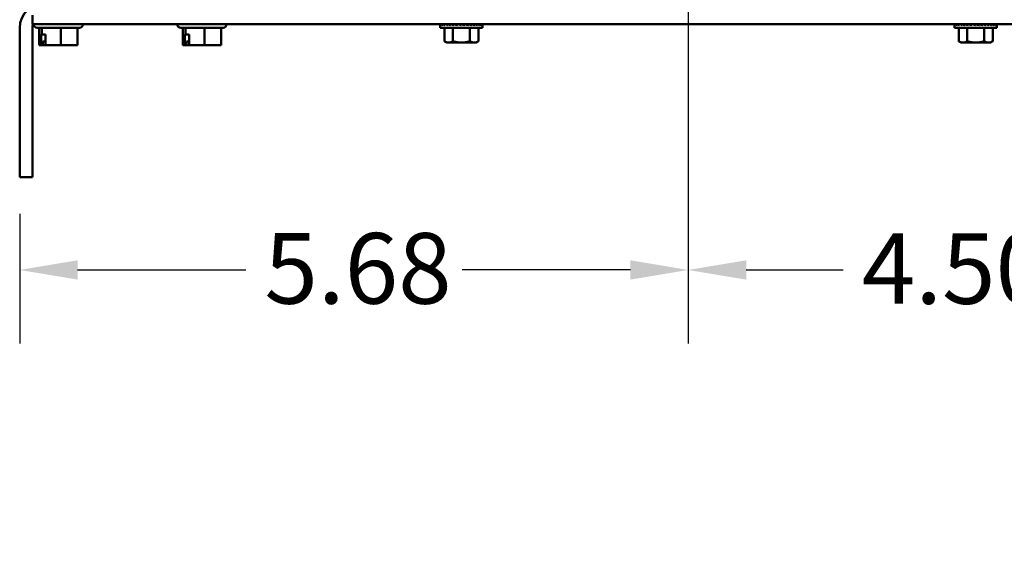
# Model space of a CAD drawing. Units: inches. Extents: x 2 to 108, y 1 to 84.
# Drawn here: x 48 to 56, y 29 to 34 of the extents above; entities that cross this region are included whole.
import ezdxf

# ---------------------------------------------------------------- set-up
doc = ezdxf.new("R2010")
doc.units = ezdxf.units.IN
doc.header["$LTSCALE"] = 5
doc.header["$MEASUREMENT"] = 0
for name, color, linetype, lineweight in [('Dimension (ANSI)', 7, 'Continuous', 25), ('Symbol (ANSI)', 7, 'Continuous', 25), ('Visible (ANSI)', 7, 'Continuous', 50)]:
    doc.layers.add(name, color=color, linetype=linetype, lineweight=lineweight)
doc.styles.add('Note Text (ANSI)', font='tahoma.ttf')
doc.dimstyles.new('Default (ANSI)', dxfattribs={"dimscale": 5, "dimtxt": 0.12, "dimasz": 0.098425, "dimexe": 0.125, "dimexo": 0.0625, "dimgap": 0.031496, "dimtad": 0, "dimtih": 1, "dimtoh": 1, "dimrnd": 1e-08, "dimzin": 4, "dimdsep": 46, "dimtxsty": 'Note Text (ANSI)', "dimcen": 0.09, "dimdle": 0.393701, "dimclrd": 256, "dimclre": 256, "dimclrt": 256, "dimadec": 0, "dimazin": 1, "dimtfac": 1, "dimtofl": 0, "dimtmove": 0, "dimatfit": 3, "dimfxl": 1, "dimtolj": 1, "dimtzin": 4, "dimlwd": -1, "dimlwe": -1, "dimarcsym": 0})
doc.dimstyles.new('Default (ANSI)$7', dxfattribs={"dimscale": 5, "dimtxt": 0.12, "dimasz": 0.098425, "dimexe": 0.125, "dimexo": 0.0625, "dimgap": 0.031496, "dimtad": 0, "dimtih": 1, "dimtoh": 1, "dimrnd": 1e-08, "dimzin": 4, "dimdsep": 46, "dimtxsty": 'Note Text (ANSI)', "dimcen": 0.09, "dimdle": 0.393701, "dimclrd": 256, "dimclre": 256, "dimclrt": 256, "dimadec": 0, "dimazin": 1, "dimtfac": 1, "dimtofl": 0, "dimtmove": 0, "dimatfit": 3, "dimfxl": 1, "dimtolj": 1, "dimtzin": 4, "dimlwd": -1, "dimlwe": -1, "dimarcsym": 0})

# ---------------------------------------------------------------- blocks, each defined once
blk = doc.blocks.new('*D31')
at = {"layer": 'Defpoints', "color": 0, "transparency": 16777216}
for p in [(53.7516, 35.7148), (48.0716, 32.4145), (53.7516, 31.6258)]:
    blk.add_point(p, dxfattribs=at)
at = {"layer": 'Dimension (ANSI)', "transparency": 16777216}
for p, q in [((53.7516, 35.4023), (53.7516, 31.0008)), ((48.0716, 32.102), (48.0716, 31.0008)), ((48.5637, 31.6258), (49.9933, 31.6258)), ((53.2595, 31.6258), (51.8299, 31.6258))]:
    blk.add_line(p, q, dxfattribs=at)
for points in [[(48.5637, 31.7079), (48.5637, 31.5438), (48.0716, 31.6258)], [(53.2595, 31.7079), (53.2595, 31.5438), (53.7516, 31.6258)]]:
    blk.add_solid(points, dxfattribs=at)
at = {"layer": 'Dimension (ANSI)', "transparency": 16777216, "insert": (50.1508, 31.9395), "char_height": 0.6, "attachment_point": 1, "style": 'Note Text (ANSI)'}
blk.add_mtext('\\A1;5.68', dxfattribs=at)
blk = doc.blocks.new('*D32')
at = {"layer": 'Defpoints', "color": 0, "transparency": 16777216}
for p in [(53.7516, 35.7148), (58.2516, 35.7148), (58.2516, 31.6258)]:
    blk.add_point(p, dxfattribs=at)
at = {"layer": 'Dimension (ANSI)', "transparency": 16777216}
for p, q in [((53.7516, 35.4023), (53.7516, 31.0008)), ((58.2516, 35.4023), (58.2516, 31.0008)), ((54.2437, 31.6258), (55.0682, 31.6258)), ((57.7595, 31.6258), (56.935, 31.6258))]:
    blk.add_line(p, q, dxfattribs=at)
for points in [[(54.2437, 31.7079), (54.2437, 31.5438), (53.7516, 31.6258)], [(57.7595, 31.7079), (57.7595, 31.5438), (58.2516, 31.6258)]]:
    blk.add_solid(points, dxfattribs=at)
at = {"layer": 'Dimension (ANSI)', "transparency": 16777216, "insert": (55.2257, 31.9381), "char_height": 0.6, "attachment_point": 1, "style": 'Note Text (ANSI)'}
blk.add_mtext('\\A1;4.50', dxfattribs=at)

msp = doc.modelspace()

# ---------------------------------------------------------------- linework, layer by layer
at = {"layer": 'Visible (ANSI)'}
for p, q in [((48.1796, 33.7895), (48.1796, 33.7148)), ((48.3046, 33.7148), (48.1796, 33.7148)), ((48.1901, 33.7138), (48.1901, 33.7148)), ((48.3046, 33.7148), (59.3672, 33.7148)), ((48.6091, 33.7138), (48.6091, 33.7148)), ((49.4101, 33.7138), (49.4101, 33.7148)), ((49.8291, 33.7138), (49.8291, 33.7148)), ((51.645, 33.7134), (51.645, 33.7062)), ((51.645, 33.7134), (51.6477, 33.7133)), ((51.6477, 33.7134), (51.6477, 33.7062)), ((51.6558, 33.7131), (51.6477, 33.7134)), ((51.6558, 33.7134), (51.6558, 33.7062)), ((51.669, 33.7128), (51.6558, 33.7134)), ((51.669, 33.7134), (51.669, 33.7062)), ((51.687, 33.7126), (51.669, 33.7134)), ((51.687, 33.7134), (51.687, 33.7062)), ((51.7092, 33.7122), (51.687, 33.7134)), ((51.7092, 33.7134), (51.7092, 33.7062)), ((51.7348, 33.7118), (51.7092, 33.7134)), ((51.7348, 33.7134), (51.7348, 33.7062)), ((51.7632, 33.7111), (51.7348, 33.7134)), ((51.747, 33.7138), (51.747, 33.7148)), ((51.9023, 33.7138), (51.747, 33.7138)), ((51.7546, 33.7118), (51.7546, 33.7138)), ((51.7557, 33.7138), (51.7557, 33.7117)), ((51.7588, 33.7138), (51.7588, 33.7115)), ((51.7632, 33.7134), (51.7632, 33.7062)), ((51.7935, 33.7099), (51.7632, 33.7134)), ((51.764, 33.7138), (51.764, 33.7133)), ((51.771, 33.7138), (51.771, 33.7125)), ((51.7796, 33.7138), (51.7796, 33.7115)), ((51.7896, 33.7138), (51.7896, 33.7103)), ((51.8247, 33.7062), (51.7935, 33.7134)), ((51.7935, 33.7134), (51.7935, 33.7062)), ((51.8007, 33.7138), (51.8007, 33.7117)), ((51.8125, 33.7138), (51.8125, 33.709)), ((51.8247, 33.7138), (51.8247, 33.7134)), ((51.8247, 33.7134), (51.8247, 33.7062)), ((51.8366, 33.7107), (51.8366, 33.7138)), ((51.8368, 33.7138), (51.8368, 33.7106)), ((51.8403, 33.7098), (51.8559, 33.7134)), ((51.8483, 33.7116), (51.8483, 33.7138)), ((51.8486, 33.7138), (51.8486, 33.7117)), ((51.8559, 33.7134), (51.8559, 33.7062)), ((51.8592, 33.7126), (51.8592, 33.7138)), ((51.8597, 33.7138), (51.8597, 33.7125)), ((51.866, 33.711), (51.8861, 33.7134)), ((51.869, 33.7114), (51.869, 33.7138)), ((51.8697, 33.7138), (51.8697, 33.7115)), ((51.8775, 33.7124), (51.8775, 33.7138)), ((51.8783, 33.7138), (51.8783, 33.7125)), ((51.8844, 33.7132), (51.8844, 33.7138)), ((51.8853, 33.7138), (51.8853, 33.7133)), ((51.8861, 33.7134), (51.8861, 33.7062)), ((51.8895, 33.7126), (51.8895, 33.7138)), ((51.8905, 33.7138), (51.8905, 33.7123)), ((51.8926, 33.7118), (51.8926, 33.7138)), ((51.8931, 33.7117), (51.9145, 33.7134)), ((51.8937, 33.7138), (51.8937, 33.7117)), ((51.8947, 33.7138), (51.8947, 33.7118)), ((51.9023, 33.7138), (51.9023, 33.7148)), ((51.9145, 33.7134), (51.9145, 33.7062)), ((51.9194, 33.7121), (51.9402, 33.7134)), ((51.9402, 33.7134), (51.9402, 33.7062)), ((51.9434, 33.7124), (51.9623, 33.7134)), ((51.9623, 33.7134), (51.9623, 33.7062)), ((51.9644, 33.7127), (51.9803, 33.7134)), ((51.9803, 33.7134), (51.9803, 33.7062)), ((51.9814, 33.7129), (51.9935, 33.7134)), ((51.9935, 33.7134), (51.9935, 33.7062)), ((51.994, 33.7131), (52.0016, 33.7134)), ((52.0016, 33.7134), (52.0016, 33.7062)), ((52.0017, 33.7133), (52.0043, 33.7134)), ((52.0043, 33.7134), (52.0043, 33.7062)), ((56.014, 33.7134), (56.014, 33.7062)), ((56.014, 33.7134), (56.0167, 33.7133)), ((56.0167, 33.7134), (56.0167, 33.7062)), ((56.0248, 33.7131), (56.0167, 33.7134)), ((56.0248, 33.7134), (56.0248, 33.7062)), ((56.038, 33.7128), (56.0248, 33.7134)), ((56.038, 33.7134), (56.038, 33.7062)), ((56.056, 33.7126), (56.038, 33.7134)), ((56.056, 33.7134), (56.056, 33.7062)), ((56.0782, 33.7122), (56.056, 33.7134)), ((56.0782, 33.7134), (56.0782, 33.7062)), ((56.1038, 33.7118), (56.0782, 33.7134)), ((56.1038, 33.7134), (56.1038, 33.7062)), ((56.1322, 33.7111), (56.1038, 33.7134)), ((56.116, 33.7138), (56.116, 33.7148)), ((56.2713, 33.7138), (56.116, 33.7138)), ((56.1236, 33.7118), (56.1236, 33.7138)), ((56.1247, 33.7138), (56.1247, 33.7117)), ((56.1278, 33.7138), (56.1278, 33.7115)), ((56.1322, 33.7134), (56.1322, 33.7062)), ((56.1625, 33.7099), (56.1322, 33.7134)), ((56.133, 33.7138), (56.133, 33.7133)), ((56.14, 33.7138), (56.14, 33.7125)), ((56.1486, 33.7138), (56.1486, 33.7115)), ((56.1586, 33.7138), (56.1586, 33.7103)), ((56.1937, 33.7062), (56.1625, 33.7134)), ((56.1625, 33.7134), (56.1625, 33.7062)), ((56.1697, 33.7138), (56.1697, 33.7117)), ((56.1815, 33.7138), (56.1815, 33.709)), ((56.1937, 33.7138), (56.1937, 33.7134)), ((56.1937, 33.7134), (56.1937, 33.7062)), ((56.2056, 33.7107), (56.2056, 33.7138)), ((56.2058, 33.7138), (56.2058, 33.7106)), ((56.2093, 33.7098), (56.2249, 33.7134)), ((56.2173, 33.7116), (56.2173, 33.7138)), ((56.2176, 33.7138), (56.2176, 33.7117)), ((56.2249, 33.7134), (56.2249, 33.7062)), ((56.2282, 33.7126), (56.2282, 33.7138)), ((56.2287, 33.7138), (56.2287, 33.7125)), ((56.235, 33.711), (56.2551, 33.7134)), ((56.238, 33.7114), (56.238, 33.7138)), ((56.2387, 33.7138), (56.2387, 33.7115)), ((56.2465, 33.7124), (56.2465, 33.7138)), ((56.2473, 33.7138), (56.2473, 33.7125)), ((56.2534, 33.7132), (56.2534, 33.7138)), ((56.2543, 33.7138), (56.2543, 33.7133)), ((56.2551, 33.7134), (56.2551, 33.7062)), ((56.2585, 33.7126), (56.2585, 33.7138)), ((56.2595, 33.7138), (56.2595, 33.7123)), ((56.2616, 33.7118), (56.2616, 33.7138)), ((56.2621, 33.7117), (56.2835, 33.7134)), ((56.2627, 33.7138), (56.2627, 33.7117)), ((56.2637, 33.7138), (56.2637, 33.7118)), ((56.2713, 33.7138), (56.2713, 33.7148)), ((56.2835, 33.7134), (56.2835, 33.7062)), ((56.2884, 33.7121), (56.3092, 33.7134)), ((56.3092, 33.7134), (56.3092, 33.7062)), ((56.3124, 33.7124), (56.3313, 33.7134)), ((56.3313, 33.7134), (56.3313, 33.7062)), ((56.3334, 33.7127), (56.3493, 33.7134)), ((56.3493, 33.7134), (56.3493, 33.7062)), ((56.3504, 33.7129), (56.3625, 33.7134)), ((56.3625, 33.7134), (56.3625, 33.7062)), ((56.363, 33.7131), (56.3706, 33.7134)), ((56.3706, 33.7134), (56.3706, 33.7062)), ((56.3707, 33.7133), (56.3733, 33.7134)), ((56.3733, 33.7134), (56.3733, 33.7062)), ((48.0716, 33.6815), (48.0716, 32.4145)), ((48.1796, 32.4145), (48.1796, 33.6815)), ((48.5791, 33.6838), (48.2201, 33.6838)), ((48.2372, 33.6838), (48.2372, 33.5358)), ((48.2598, 33.6838), (48.2598, 33.6258)), ((48.4223, 33.6838), (48.4223, 33.5358)), ((48.562, 33.6838), (48.562, 33.5358)), ((49.7991, 33.6838), (49.4401, 33.6838)), ((49.4572, 33.6838), (49.4572, 33.5358)), ((49.4798, 33.6838), (49.4798, 33.6258)), ((49.6423, 33.6838), (49.6423, 33.5358)), ((49.782, 33.6838), (49.782, 33.5358)), ((51.645, 33.6828), (51.645, 33.7062)), ((52.0043, 33.6828), (51.645, 33.6828)), ((51.6803, 33.6828), (51.6803, 33.5689)), ((51.7525, 33.6828), (51.7525, 33.5689)), ((51.8968, 33.6828), (51.8968, 33.5689)), ((51.969, 33.6828), (51.969, 33.5689)), ((52.0043, 33.6828), (52.0043, 33.7062)), ((56.014, 33.6828), (56.014, 33.7062)), ((56.3733, 33.6828), (56.014, 33.6828)), ((56.0493, 33.6828), (56.0493, 33.5689)), ((56.1215, 33.6828), (56.1215, 33.5689)), ((56.2658, 33.6828), (56.2658, 33.5689)), ((56.338, 33.6828), (56.338, 33.5689)), ((56.3733, 33.6828), (56.3733, 33.7062)), ((48.2554, 33.5358), (48.2554, 33.6258)), ((48.2554, 33.6258), (48.2598, 33.6258)), ((48.2598, 33.6258), (48.2918, 33.6258)), ((48.2682, 33.5458), (48.2682, 33.5658)), ((48.2682, 33.5658), (48.2918, 33.5658)), ((48.2918, 33.6258), (48.2918, 33.5358)), ((49.4754, 33.5358), (49.4754, 33.6258)), ((49.4754, 33.6258), (49.4798, 33.6258)), ((49.4798, 33.6258), (49.5118, 33.6258)), ((49.4882, 33.5458), (49.4882, 33.5658)), ((49.4882, 33.5658), (49.5118, 33.5658)), ((49.5118, 33.6258), (49.5118, 33.5358)), ((51.6997, 33.5578), (51.6803, 33.5689)), ((51.6997, 33.5578), (51.7164, 33.5578)), ((51.7164, 33.5578), (51.8247, 33.5578)), ((51.8247, 33.5578), (51.9329, 33.5578)), ((51.9329, 33.5578), (51.9497, 33.5578)), ((51.9497, 33.5578), (51.969, 33.5689)), ((56.0687, 33.5578), (56.0493, 33.5689)), ((56.0687, 33.5578), (56.0854, 33.5578)), ((56.0854, 33.5578), (56.1937, 33.5578)), ((56.1937, 33.5578), (56.3019, 33.5578)), ((56.3019, 33.5578), (56.3187, 33.5578)), ((56.3187, 33.5578), (56.338, 33.5689)), ((48.2372, 33.5358), (48.2444, 33.5358)), ((48.2444, 33.5358), (48.2526, 33.5358)), ((48.2526, 33.5358), (48.2554, 33.5358)), ((48.2601, 33.5358), (48.2554, 33.5358)), ((48.2601, 33.5358), (48.2819, 33.5358)), ((48.2918, 33.5358), (48.3118, 33.5358)), ((48.3323, 33.5358), (48.3703, 33.5358)), ((48.3703, 33.5358), (48.4223, 33.5358)), ((48.4223, 33.5358), (48.4669, 33.5358)), ((48.4874, 33.5358), (48.5027, 33.5358)), ((48.5074, 33.5358), (48.5027, 33.5358)), ((48.5074, 33.536), (48.5074, 33.5358)), ((48.5173, 33.5358), (48.562, 33.5358)), ((49.4572, 33.5358), (49.4644, 33.5358)), ((49.4644, 33.5358), (49.4726, 33.5358)), ((49.4726, 33.5358), (49.4754, 33.5358)), ((49.4801, 33.5358), (49.4754, 33.5358)), ((49.4801, 33.5358), (49.5019, 33.5358)), ((49.5118, 33.5358), (49.5318, 33.5358)), ((49.5523, 33.5358), (49.5903, 33.5358)), ((49.5903, 33.5358), (49.6423, 33.5358)), ((49.6423, 33.5358), (49.6869, 33.5358)), ((49.7074, 33.5358), (49.7227, 33.5358)), ((49.7274, 33.5358), (49.7227, 33.5358)), ((49.7274, 33.536), (49.7274, 33.5358)), ((49.7373, 33.5358), (49.782, 33.5358)), ((48.0716, 32.4145), (48.1796, 32.4145))]:
    msp.add_line(p, q, dxfattribs=at)
for centre, radius, start, end in [((48.2876, 33.6815), 0.216, 90, 180), ((48.2876, 33.6815), 0.108, 162.04118, 180), ((48.2201, 33.7138), 0.03, 180, 270), ((48.5791, 33.7138), 0.03, 270, 0), ((49.4401, 33.7138), 0.03, 180, 270), ((49.7991, 33.7138), 0.03, 270, 0)]:
    msp.add_arc(centre, radius, start, end, dxfattribs=at)
for centre, major_axis, ratio, start_param, end_param in [((51.8247, 33.7062), (-0.1797, 0.0076), 0.226976, 0.009594, 0.184127), ((51.8247, 33.7062), (0.1797, 0), 0.230868, 2.96706, 2.969659), ((51.8247, 33.7062), (-0.1797, 0.0149), 0.215535, 0.192385, 0.366918), ((51.8247, 33.7062), (0.1797, 0.0076), 0.226976, 2.782933, 2.790544), ((51.8247, 33.7062), (-0.1796, 0.0216), 0.197202, 0.37276, 0.547293), ((51.8247, 33.7062), (0.1797, 0.0149), 0.215535, 2.600142, 2.612779), ((51.8247, 33.7062), (-0.1796, 0.0275), 0.172927, 0.550064, 0.724597), ((51.8247, 33.7062), (0.1796, 0.0216), 0.197202, 2.419767, 2.437766), ((51.8247, 33.7062), (-0.1796, 0.0325), 0.143803, 0.724113, 0.898646), ((51.8247, 33.7062), (0.1796, 0.0275), 0.172927, 2.242462, 2.266576), ((51.8247, 33.7062), (-0.1796, 0.0364), 0.110942, 0.89513, 1.069663), ((51.8247, 33.7062), (0.1796, 0.0325), 0.143803, 2.068414, 2.100053), ((51.8247, 33.7062), (-0.1797, 0.0392), 0.075392, 1.06365, 1.238183), ((51.8247, 33.7062), (-0.1797, 0.0409), 0.038116, 1.23041, 1.404943), ((51.8247, 33.7062), (-0.1797, 0.0409), 0.038116, 4.546535, 4.721068), ((51.8247, 33.7062), (-0.1797, 0.0392), 0.075392, 4.379776, 4.554308), ((51.8247, 33.7062), (0.1796, -0.0364), 0.110942, 1.069663, 1.244196), ((51.8247, 33.7062), (0.1796, -0.0325), 0.143803, 0.898646, 1.073179), ((51.8247, 33.7062), (0.1796, -0.0275), 0.172927, 0.724597, 0.89913), ((51.8247, 33.7062), (0.1796, -0.0216), 0.197202, 0.547293, 0.721825), ((51.8247, 33.7062), (0.1797, -0.0149), 0.215535, 0.366918, 0.541451), ((51.8247, 33.7062), (0.1797, -0.0076), 0.226976, 0.184127, 0.35866), ((51.8247, 33.7062), (0.1797, 0), 0.230868, 0, 0.174533), ((56.1937, 33.7062), (-0.1797, 0.0076), 0.226976, 0.009594, 0.184127), ((56.1937, 33.7062), (0.1797, 0), 0.230868, 2.96706, 2.969659), ((56.1937, 33.7062), (-0.1797, 0.0149), 0.215535, 0.192385, 0.366918), ((56.1937, 33.7062), (0.1797, 0.0076), 0.226976, 2.782933, 2.790544), ((56.1937, 33.7062), (-0.1796, 0.0216), 0.197202, 0.37276, 0.547293), ((56.1937, 33.7062), (0.1797, 0.0149), 0.215535, 2.600142, 2.612779), ((56.1937, 33.7062), (-0.1796, 0.0275), 0.172927, 0.550064, 0.724597), ((56.1937, 33.7062), (0.1796, 0.0216), 0.197202, 2.419767, 2.437766), ((56.1937, 33.7062), (-0.1796, 0.0325), 0.143803, 0.724113, 0.898646), ((56.1937, 33.7062), (0.1796, 0.0275), 0.172927, 2.242462, 2.266576), ((56.1937, 33.7062), (-0.1796, 0.0364), 0.110942, 0.89513, 1.069663), ((56.1937, 33.7062), (0.1796, 0.0325), 0.143803, 2.068414, 2.100053), ((56.1937, 33.7062), (-0.1797, 0.0392), 0.075392, 1.06365, 1.238183), ((56.1937, 33.7062), (-0.1797, 0.0409), 0.038116, 1.23041, 1.404943), ((56.1937, 33.7062), (-0.1797, 0.0409), 0.038116, 4.546535, 4.721068), ((56.1937, 33.7062), (-0.1797, 0.0392), 0.075392, 4.379776, 4.554308), ((56.1937, 33.7062), (0.1796, -0.0364), 0.110942, 1.069663, 1.244196), ((56.1937, 33.7062), (0.1796, -0.0325), 0.143803, 0.898646, 1.073179), ((56.1937, 33.7062), (0.1796, -0.0275), 0.172927, 0.724597, 0.89913), ((56.1937, 33.7062), (0.1796, -0.0216), 0.197202, 0.547293, 0.721825), ((56.1937, 33.7062), (0.1797, -0.0149), 0.215535, 0.366918, 0.541451), ((56.1937, 33.7062), (0.1797, -0.0076), 0.226976, 0.184127, 0.35866), ((56.1937, 33.7062), (0.1797, 0), 0.230868, 0, 0.174533)]:
    msp.add_ellipse(centre, major_axis=major_axis, ratio=ratio, start_param=start_param, end_param=end_param, dxfattribs=at)
for points, knots in [([(48.2682, 33.5458), (48.2682, 33.5445), (48.2679, 33.5431), (48.2672, 33.5408), (48.2665, 33.5396), (48.2651, 33.5378), (48.2641, 33.537), (48.2623, 33.5361), (48.2611, 33.5358), (48.2601, 33.5358)], [0.07595608, 0.07595608, 0.07595608, 0.07595608, 0.0852977, 0.0852977, 0.09474337, 0.09474337, 0.10430681, 0.10430681, 0.11395453, 0.11395453, 0.11395453, 0.11395453]), ([(49.4882, 33.5458), (49.4882, 33.5445), (49.4879, 33.5431), (49.4872, 33.5408), (49.4865, 33.5396), (49.4851, 33.5378), (49.4841, 33.537), (49.4823, 33.5361), (49.4811, 33.5358), (49.4801, 33.5358)], [0.07595608, 0.07595608, 0.07595608, 0.07595608, 0.0852977, 0.0852977, 0.09474337, 0.09474337, 0.10430681, 0.10430681, 0.11395453, 0.11395453, 0.11395453, 0.11395453]), ([(48.2526, 33.5358), (48.2522, 33.5358), (48.2518, 33.5358), (48.2505, 33.5361), (48.2494, 33.5363), (48.2485, 33.5363), (48.2476, 33.5363), (48.2466, 33.5361), (48.2453, 33.5358), (48.2448, 33.5358), (48.2444, 33.5358)], [0.5840084, 0.5840084, 0.5840084, 0.5840084, 0.6066591, 0.6066591, 0.6595764, 0.6595764, 0.6595764, 0.7124936, 0.7124936, 0.7351443, 0.7351443, 0.7351443, 0.7351443]), ([(48.2819, 33.5358), (48.2842, 33.5358), (48.2871, 33.5358), (48.2902, 33.5359), (48.291, 33.5359), (48.2918, 33.536)], [0.58400839, 0.58400839, 0.58400839, 0.58400839, 0.60665912, 0.60665912, 0.61415417, 0.61415417, 0.61415417, 0.61415417]), ([(48.3703, 33.5358), (48.3676, 33.5358), (48.3643, 33.5358), (48.3551, 33.5361), (48.3475, 33.5363), (48.341, 33.5363), (48.3346, 33.5363), (48.3269, 33.5361), (48.3178, 33.5358), (48.3145, 33.5358), (48.3118, 33.5358)], [0.5840084, 0.5840084, 0.5840084, 0.5840084, 0.6066591, 0.6066591, 0.6595764, 0.6595764, 0.6595764, 0.7124936, 0.7124936, 0.7351443, 0.7351443, 0.7351443, 0.7351443]), ([(48.3228, 33.536), (48.3234, 33.5359), (48.3241, 33.5359), (48.3271, 33.5358), (48.3299, 33.5358), (48.3323, 33.5358)], [0.7064338, 0.7064338, 0.7064338, 0.7064338, 0.71249359, 0.71249359, 0.73514432, 0.73514432, 0.73514432, 0.73514432]), ([(48.5173, 33.5358), (48.515, 33.5358), (48.5121, 33.5358), (48.5043, 33.5361), (48.4976, 33.5363), (48.4921, 33.5363), (48.4866, 33.5363), (48.48, 33.5361), (48.4721, 33.5358), (48.4693, 33.5358), (48.4669, 33.5358)], [0.5840084, 0.5840084, 0.5840084, 0.5840084, 0.6066591, 0.6066591, 0.6595764, 0.6595764, 0.6595764, 0.7124936, 0.7124936, 0.7351443, 0.7351443, 0.7351443, 0.7351443]), ([(48.4764, 33.536), (48.4772, 33.5359), (48.4779, 33.5359), (48.4814, 33.5358), (48.4847, 33.5358), (48.4874, 33.5358)], [0.7064338, 0.7064338, 0.7064338, 0.7064338, 0.71249359, 0.71249359, 0.73514432, 0.73514432, 0.73514432, 0.73514432]), ([(49.4726, 33.5358), (49.4722, 33.5358), (49.4718, 33.5358), (49.4705, 33.5361), (49.4694, 33.5363), (49.4685, 33.5363), (49.4676, 33.5363), (49.4666, 33.5361), (49.4653, 33.5358), (49.4648, 33.5358), (49.4644, 33.5358)], [0.5840084, 0.5840084, 0.5840084, 0.5840084, 0.6066591, 0.6066591, 0.6595764, 0.6595764, 0.6595764, 0.7124936, 0.7124936, 0.7351443, 0.7351443, 0.7351443, 0.7351443]), ([(49.5019, 33.5358), (49.5042, 33.5358), (49.5071, 33.5358), (49.5102, 33.5359), (49.511, 33.5359), (49.5118, 33.536)], [0.58400839, 0.58400839, 0.58400839, 0.58400839, 0.60665912, 0.60665912, 0.61415417, 0.61415417, 0.61415417, 0.61415417]), ([(49.5903, 33.5358), (49.5876, 33.5358), (49.5843, 33.5358), (49.5751, 33.5361), (49.5675, 33.5363), (49.561, 33.5363), (49.5546, 33.5363), (49.5469, 33.5361), (49.5378, 33.5358), (49.5345, 33.5358), (49.5318, 33.5358)], [0.5840084, 0.5840084, 0.5840084, 0.5840084, 0.6066591, 0.6066591, 0.6595764, 0.6595764, 0.6595764, 0.7124936, 0.7124936, 0.7351443, 0.7351443, 0.7351443, 0.7351443]), ([(49.5428, 33.536), (49.5434, 33.5359), (49.5441, 33.5359), (49.5471, 33.5358), (49.5499, 33.5358), (49.5523, 33.5358)], [0.7064338, 0.7064338, 0.7064338, 0.7064338, 0.71249359, 0.71249359, 0.73514432, 0.73514432, 0.73514432, 0.73514432]), ([(49.7373, 33.5358), (49.735, 33.5358), (49.7321, 33.5358), (49.7243, 33.5361), (49.7176, 33.5363), (49.7121, 33.5363), (49.7066, 33.5363), (49.7, 33.5361), (49.6921, 33.5358), (49.6893, 33.5358), (49.6869, 33.5358)], [0.5840084, 0.5840084, 0.5840084, 0.5840084, 0.6066591, 0.6066591, 0.6595764, 0.6595764, 0.6595764, 0.7124936, 0.7124936, 0.7351443, 0.7351443, 0.7351443, 0.7351443]), ([(49.6964, 33.536), (49.6972, 33.5359), (49.6979, 33.5359), (49.7014, 33.5358), (49.7047, 33.5358), (49.7074, 33.5358)], [0.7064338, 0.7064338, 0.7064338, 0.7064338, 0.71249359, 0.71249359, 0.73514432, 0.73514432, 0.73514432, 0.73514432])]:
    msp.add_open_spline(points, degree=3, knots=knots, dxfattribs=at)
for points, weights in [([(51.6803, 33.5689), (51.6997, 33.5578), (51.7164, 33.5578)], [1.98523114688, 2.13878931049, 2.13878931049]), ([(51.7164, 33.5578), (51.7332, 33.5578), (51.7525, 33.5689)], [2.13878931049, 2.13878931049, 1.98523114687]), ([(51.7525, 33.5689), (51.7912, 33.5578), (51.8247, 33.5578)], [1.98523114688, 2.13878931049, 2.13878931049]), ([(51.8247, 33.5578), (51.8582, 33.5578), (51.8968, 33.5689)], [2.13878931049, 2.13878931049, 1.98523114687]), ([(51.8968, 33.5689), (51.9162, 33.5578), (51.9329, 33.5578)], [1.98523114688, 2.13878931049, 2.13878931049]), ([(51.9329, 33.5578), (51.9497, 33.5578), (51.969, 33.5689)], [2.13878931049, 2.13878931049, 1.98523114687]), ([(56.0493, 33.5689), (56.0687, 33.5578), (56.0854, 33.5578)], [1.98523114688, 2.13878931049, 2.13878931049]), ([(56.0854, 33.5578), (56.1022, 33.5578), (56.1215, 33.5689)], [2.13878931049, 2.13878931049, 1.98523114687]), ([(56.1215, 33.5689), (56.1602, 33.5578), (56.1937, 33.5578)], [1.98523114688, 2.13878931049, 2.13878931049]), ([(56.1937, 33.5578), (56.2272, 33.5578), (56.2658, 33.5689)], [2.13878931049, 2.13878931049, 1.98523114687]), ([(56.2658, 33.5689), (56.2852, 33.5578), (56.3019, 33.5578)], [1.98523114688, 2.13878931049, 2.13878931049]), ([(56.3019, 33.5578), (56.3187, 33.5578), (56.338, 33.5689)], [2.13878931049, 2.13878931049, 1.98523114687])]:
    msp.add_rational_spline(points, weights, degree=2, dxfattribs=at)
for points in [[(48.5027, 33.5358), (48.5019, 33.5358), (48.5011, 33.5359), (48.5003, 33.5362)], [(49.7227, 33.5358), (49.7219, 33.5358), (49.7211, 33.5359), (49.7203, 33.5362)]]:
    msp.add_open_spline(points, degree=3, dxfattribs=at)

# ---------------------------------------------------------------- dimensions: what is measured, and where the dimension line sits
at = {"layer": 'Dimension (ANSI)'}
for base, p1, p2, picture, middle in [((53.7516, 31.6258), (48.0716, 32.4145), (53.7516, 35.7148), '*D31', (50.9116, 31.6258)), ((58.2516, 31.6258), (53.7516, 35.7148), (58.2516, 35.7148), '*D32', (56.0016, 31.6258))]:
    dim = msp.add_linear_dim(base=base, p1=p1, p2=p2, angle=180, dimstyle='Default (ANSI)', override={"dimgap": 0.031496, "dimtih": 0, "dimtoh": 0, "dimdec": 2, "dimtol": 0, "dimlim": 0, "dimtp": 0, "dimtm": 0, "dimtdec": 2, "dimatfit": 1}, dxfattribs=at)
    dim.commit()
    dim.dimension.update_dxf_attribs({"geometry": picture, "text_midpoint": middle, "dimtype": 160})

# ---------------------------------------------------------------- leaders
at = {"layer": 'Symbol (ANSI)', "annotation_type": 0, "has_hookline": 1, "hookline_direction": 1, "text_width": 8.9315}
msp.add_leader([(58.2516, 35.7148), (60.8628, 28.9186), (59.791, 28.8918)], dimstyle='Default (ANSI)$7', override={"dimtad": 0}, dxfattribs=at)

doc.saveas('drawing.dxf')
